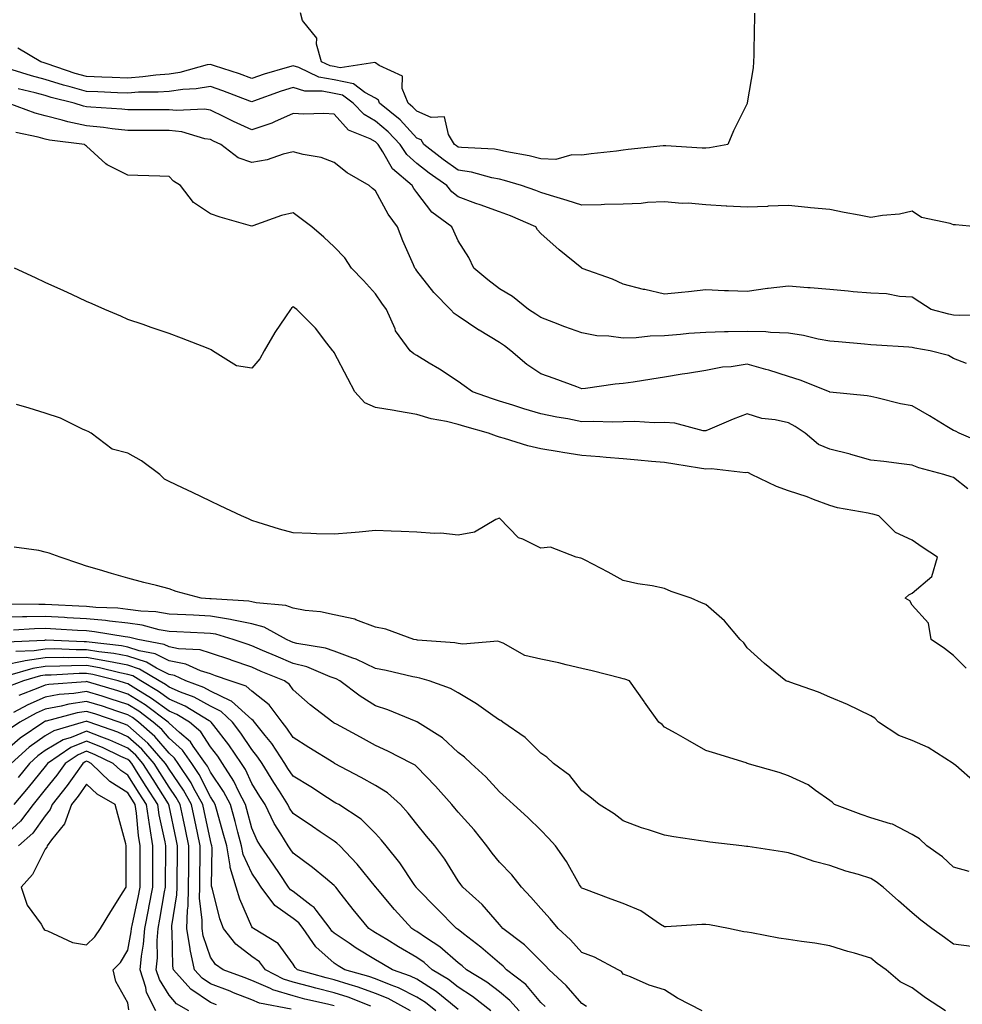
# Model space of a CAD drawing. Units: inches. Extents: x 957923 to 960563, y 7271498 to 7274138.
# Drawn here: x 958672 to 958900, y 7271844 to 7272082 of the extents above; entities that cross this region are included whole.
import ezdxf

# ---------------------------------------------------------------- set-up
doc = ezdxf.new("R2010")
doc.units = ezdxf.units.IN
doc.header["$MEASUREMENT"] = 0
doc.layers.add('Contour_95797271', color=7, linetype='Continuous', true_color=0x7dda03)

msp = doc.modelspace()

# ---------------------------------------------------------------- linework, layer by layer
at = {"layer": 'Contour_95797271'}
for points in [[(958849.84, 7272083.71, 3132), (958849.84, 7272081.92, 3132), (958849.78, 7272080.19, 3132), (958849.69, 7272073.56, 3132), (958849.63, 7272071.92, 3132), (958849.49, 7272070.48, 3132), (958848.08, 7272061.95, 3132), (958848.08, 7272061.92, 3132), (958848.05, 7272061.85, 3132), (958844.77, 7272055.2, 3132), (958843.38, 7272051.92, 3132), (958838.93, 7272051.04, 3132), (958838.05, 7272050.96, 3132), (958837.12, 7272050.99, 3132), (958828.38, 7272051.59, 3132), (958828.05, 7272051.6, 3132), (958827.68, 7272051.55, 3132), (958819.27, 7272050.7, 3132), (958818.05, 7272050.54, 3132), (958816.43, 7272050.3, 3132), (958810.31, 7272049.66, 3132), (958808.05, 7272049.28, 3132), (958805.55, 7272049.42, 3132), (958801.68, 7272048.29, 3132), (958798.05, 7272048.38, 3132), (958795.25, 7272049.12, 3132), (958789.85, 7272050.12, 3132), (958788.05, 7272050.54, 3132), (958786.89, 7272050.76, 3132), (958778.84, 7272051.13, 3132), (958778.05, 7272051.24, 3132), (958777.66, 7272051.53, 3132), (958777.15, 7272051.92, 3132), (958775.68, 7272054.29, 3132), (958774.71, 7272058.58, 3132), (958771.52, 7272058.45, 3132), (958768.05, 7272059.94, 3132), (958767.1, 7272060.97, 3132), (958765.94, 7272061.92, 3132), (958764.53, 7272065.44, 3132), (958764.55, 7272068.42, 3132), (958758.92, 7272071.05, 3132), (958758.05, 7272071.69, 3132), (958757.9, 7272071.77, 3132), (958749.51, 7272070.46, 3132), (958748.05, 7272070.75, 3132), (958747.06, 7272070.93, 3132), (958744.97, 7272071.92, 3132), (958743.74, 7272076.23, 3132), (958743.82, 7272077.69, 3132), (958740.33, 7272081.92, 3132), (958739.89, 7272083.76, 3132)], [(958903.61, 7272031.92, 3133), (958898.54, 7272032.41, 3133), (958898.05, 7272032.44, 3133), (958897.22, 7272032.75, 3133), (958890.3, 7272034.17, 3133), (958888.05, 7272035.71, 3133), (958884.95, 7272035.02, 3133), (958880.83, 7272034.7, 3133), (958878.05, 7272034.21, 3133), (958875.21, 7272034.76, 3133), (958871.57, 7272035.44, 3133), (958868.05, 7272036.12, 3133), (958863.4, 7272036.57, 3133), (958862.73, 7272036.6, 3133), (958858.05, 7272037.12, 3133), (958853.06, 7272036.91, 3133), (958853.03, 7272036.9, 3133), (958848.05, 7272036.67, 3133), (958843.1, 7272036.97, 3133), (958843, 7272036.97, 3133), (958838.05, 7272037.24, 3133), (958833.78, 7272037.65, 3133), (958832.34, 7272037.63, 3133), (958828.05, 7272037.97, 3133), (958823.93, 7272037.8, 3133), (958822.4, 7272037.57, 3133), (958818.05, 7272037.43, 3133), (958813.51, 7272037.38, 3133), (958812.71, 7272037.26, 3133), (958808.05, 7272037.22, 3133), (958804.44, 7272038.31, 3133), (958800.44, 7272039.53, 3133), (958798.05, 7272040.25, 3133), (958796.86, 7272040.73, 3133), (958793.38, 7272041.92, 3133), (958789.29, 7272043.16, 3133), (958788.05, 7272043.45, 3133), (958786.17, 7272043.8, 3133), (958781.3, 7272045.17, 3133), (958778.05, 7272045.64, 3133), (958774.4, 7272048.27, 3133), (958769.77, 7272051.92, 3133), (958769.11, 7272052.98, 3133), (958768.05, 7272053.43, 3133), (958763.98, 7272057.85, 3133), (958759.02, 7272061.92, 3133), (958758.74, 7272062.61, 3133), (958758.05, 7272063.12, 3133), (958755.45, 7272064.52, 3133), (958752.7, 7272066.57, 3133), (958748.05, 7272067.52, 3133), (958744.34, 7272068.21, 3133), (958739.45, 7272070.52, 3133), (958738.05, 7272070.95, 3133), (958736.64, 7272070.51, 3133), (958731.05, 7272068.92, 3133), (958728.05, 7272067.91, 3133), (958725.12, 7272068.99, 3133), (958719, 7272070.97, 3133), (958718.05, 7272071.3, 3133), (958717.29, 7272071.16, 3133), (958710.64, 7272069.33, 3133), (958708.05, 7272068.97, 3133), (958704.85, 7272068.72, 3133), (958701.71, 7272068.26, 3133), (958698.05, 7272068, 3133), (958694.27, 7272068.14, 3133), (958691.78, 7272068.19, 3133), (958688.05, 7272068.33, 3133), (958685.25, 7272069.12, 3133), (958678.5, 7272071.47, 3133), (958678.05, 7272071.61, 3133), (958677.81, 7272071.68, 3133), (958677, 7272071.92, 3133), (958671.36, 7272075.23, 3133)], [(958906.65, 7272010.52, 3134), (958899.55, 7272010.42, 3134), (958898.05, 7272010.55, 3134), (958896.92, 7272010.79, 3134), (958892.66, 7272011.92, 3134), (958889.85, 7272013.72, 3134), (958888.05, 7272014.87, 3134), (958884.93, 7272015.04, 3134), (958881.83, 7272015.7, 3134), (958878.05, 7272015.85, 3134), (958873.75, 7272016.22, 3134), (958872.49, 7272016.36, 3134), (958868.05, 7272016.72, 3134), (958863.29, 7272017.16, 3134), (958862.79, 7272017.18, 3134), (958858.05, 7272017.58, 3134), (958853.14, 7272017.01, 3134), (958852.96, 7272017.01, 3134), (958848.05, 7272016.29, 3134), (958843.52, 7272016.45, 3134), (958842.59, 7272016.46, 3134), (958838.05, 7272016.63, 3134), (958833.81, 7272016.16, 3134), (958832.16, 7272016.03, 3134), (958828.05, 7272015.6, 3134), (958823.25, 7272016.72, 3134), (958822.91, 7272016.78, 3134), (958818.05, 7272018.06, 3134), (958815.4, 7272019.27, 3134), (958808.12, 7272021.85, 3134), (958808.05, 7272021.88, 3134), (958808.02, 7272021.89, 3134), (958807.98, 7272021.92, 3134), (958802.53, 7272026.4, 3134), (958798.05, 7272030.3, 3134), (958797.3, 7272031.17, 3134), (958796.88, 7272031.92, 3134), (958790.72, 7272034.59, 3134), (958788.05, 7272035.58, 3134), (958783.38, 7272037.25, 3134), (958782.34, 7272037.63, 3134), (958778.05, 7272039.19, 3134), (958776.53, 7272040.4, 3134), (958775.29, 7272041.92, 3134), (958771.05, 7272044.92, 3134), (958768.05, 7272047.25, 3134), (958765.59, 7272049.46, 3134), (958763.98, 7272051.92, 3134), (958761.12, 7272054.99, 3134), (958758.05, 7272057.56, 3134), (958755.26, 7272059.13, 3134), (958752.65, 7272061.92, 3134), (958750.01, 7272063.88, 3134), (958748.05, 7272064.28, 3134), (958745.14, 7272064.83, 3134), (958740.93, 7272064.8, 3134), (958738.05, 7272065.68, 3134), (958735.19, 7272064.78, 3134), (958728.48, 7272062.35, 3134), (958728.05, 7272062.2, 3134), (958727.59, 7272062.38, 3134), (958721.06, 7272064.93, 3134), (958718.05, 7272065.97, 3134), (958714.61, 7272065.36, 3134), (958711.37, 7272065.24, 3134), (958708.05, 7272064.77, 3134), (958705.41, 7272064.56, 3134), (958700.66, 7272064.53, 3134), (958698.05, 7272064.35, 3134), (958695.53, 7272064.44, 3134), (958690.8, 7272064.67, 3134), (958688.05, 7272064.77, 3134), (958684.08, 7272065.89, 3134), (958682.42, 7272066.3, 3134), (958678.05, 7272067.67, 3134), (958674.69, 7272068.56, 3134), (958669.99, 7272069.98, 3134)], [(958901.15, 7271998.82, 3135), (958898.05, 7272000.05, 3135), (958896.85, 7272000.72, 3135), (958892.42, 7272001.92, 3135), (958888.67, 7272002.54, 3135), (958888.05, 7272002.67, 3135), (958887.23, 7272002.74, 3135), (958879.38, 7272003.25, 3135), (958878.05, 7272003.37, 3135), (958876.47, 7272003.5, 3135), (958870.17, 7272004.04, 3135), (958868.05, 7272004.21, 3135), (958865.26, 7272004.71, 3135), (958861.7, 7272005.57, 3135), (958858.05, 7272006.13, 3135), (958853.67, 7272006.3, 3135), (958852.61, 7272006.48, 3135), (958848.05, 7272006.61, 3135), (958843.47, 7272006.5, 3135), (958842.59, 7272006.46, 3135), (958838.05, 7272006.35, 3135), (958833.92, 7272006.05, 3135), (958831.94, 7272005.81, 3135), (958828.05, 7272005.49, 3135), (958824.53, 7272005.44, 3135), (958821.14, 7272005.01, 3135), (958818.05, 7272004.94, 3135), (958814.51, 7272005.46, 3135), (958811.67, 7272005.54, 3135), (958808.05, 7272006.24, 3135), (958803.87, 7272007.74, 3135), (958801.2, 7272008.77, 3135), (958798.05, 7272009.94, 3135), (958796.9, 7272010.77, 3135), (958795.11, 7272011.92, 3135), (958791.18, 7272015.05, 3135), (958788.05, 7272016.9, 3135), (958785.23, 7272019.1, 3135), (958781.81, 7272021.92, 3135), (958780.64, 7272024.51, 3135), (958778.05, 7272028.53, 3135), (958777.01, 7272030.88, 3135), (958776.53, 7272031.92, 3135), (958771.64, 7272035.51, 3135), (958768.05, 7272040.25, 3135), (958767.32, 7272041.19, 3135), (958766.89, 7272041.92, 3135), (958762.13, 7272046, 3135), (958759.84, 7272050.13, 3135), (958758.67, 7272051.92, 3135), (958758.37, 7272052.24, 3135), (958758.05, 7272052.52, 3135), (958756.71, 7272053.26, 3135), (958751.52, 7272055.39, 3135), (958748.05, 7272059.23, 3135), (958745.49, 7272059.36, 3135), (958740.7, 7272059.27, 3135), (958738.05, 7272059.39, 3135), (958733.54, 7272057.41, 3135), (958732.89, 7272057.08, 3135), (958728.05, 7272055.43, 3135), (958723.62, 7272057.49, 3135), (958721.37, 7272058.6, 3135), (958718.05, 7272060.21, 3135), (958716.57, 7272060.44, 3135), (958709.86, 7272060.11, 3135), (958708.05, 7272060.31, 3135), (958706.44, 7272060.31, 3135), (958699.71, 7272060.26, 3135), (958698.05, 7272060.26, 3135), (958696.56, 7272060.43, 3135), (958689.06, 7272060.91, 3135), (958688.05, 7272061.02, 3135), (958687.3, 7272061.17, 3135), (958685.04, 7272061.92, 3135), (958679.43, 7272063.3, 3135), (958678.05, 7272063.73, 3135), (958675.59, 7272064.38, 3135), (958671.51, 7272065.38, 3135)], [(958905.5, 7271979.37, 3136), (958899.4, 7271981.92, 3136), (958898.52, 7271982.39, 3136), (958898.05, 7271982.56, 3136), (958896.42, 7271983.55, 3136), (958892.24, 7271986.11, 3136), (958888.05, 7271988.58, 3136), (958885.21, 7271989.08, 3136), (958879.44, 7271990.53, 3136), (958878.05, 7271990.82, 3136), (958877.12, 7271990.99, 3136), (958868.09, 7271991.88, 3136), (958868.05, 7271991.89, 3136), (958867.98, 7271991.92, 3136), (958860.9, 7271994.77, 3136), (958858.05, 7271995.7, 3136), (958853.32, 7271997.19, 3136), (958852.61, 7271997.36, 3136), (958848.05, 7271998.64, 3136), (958844.18, 7271998.05, 3136), (958842.08, 7271997.89, 3136), (958838.05, 7271997.15, 3136), (958833.58, 7271996.39, 3136), (958832.34, 7271996.21, 3136), (958828.05, 7271995.5, 3136), (958824.95, 7271995.02, 3136), (958820.46, 7271994.33, 3136), (958818.05, 7271993.95, 3136), (958816.12, 7271993.85, 3136), (958808.9, 7271992.77, 3136), (958808.05, 7271992.71, 3136), (958806.81, 7271993.16, 3136), (958801.29, 7271995.16, 3136), (958798.05, 7271996.33, 3136), (958794.71, 7271998.58, 3136), (958790.85, 7272001.92, 3136), (958789.24, 7272003.11, 3136), (958788.05, 7272003.89, 3136), (958783.11, 7272006.86, 3136), (958783.03, 7272006.9, 3136), (958778.05, 7272010.31, 3136), (958777.08, 7272010.95, 3136), (958776.18, 7272011.92, 3136), (958772.16, 7272016.03, 3136), (958768.05, 7272021.27, 3136), (958767.77, 7272021.64, 3136), (958767.57, 7272021.92, 3136), (958767.24, 7272022.73, 3136), (958764.64, 7272028.51, 3136), (958763.38, 7272031.92, 3136), (958761.11, 7272034.98, 3136), (958758.05, 7272040.63, 3136), (958757.32, 7272041.19, 3136), (958756.46, 7272041.92, 3136), (958751.13, 7272045, 3136), (958748.05, 7272047.54, 3136), (958744.85, 7272048.72, 3136), (958740.52, 7272049.45, 3136), (958738.05, 7272050.13, 3136), (958735.7, 7272049.57, 3136), (958731.77, 7272048.2, 3136), (958728.05, 7272047.54, 3136), (958724.8, 7272048.67, 3136), (958720.53, 7272051.92, 3136), (958718.82, 7272052.69, 3136), (958718.05, 7272053.07, 3136), (958716.69, 7272053.28, 3136), (958711.11, 7272054.98, 3136), (958708.05, 7272055.31, 3136), (958704.67, 7272055.3, 3136), (958701.44, 7272055.31, 3136), (958698.05, 7272055.31, 3136), (958694.25, 7272055.72, 3136), (958692.16, 7272056.03, 3136), (958688.05, 7272056.44, 3136), (958683.5, 7272057.37, 3136), (958682.16, 7272057.81, 3136), (958678.05, 7272058.84, 3136), (958675.63, 7272059.5, 3136), (958669.03, 7272061.92, 3136)], [(958901.54, 7271968.43, 3137), (958898.05, 7271971.16, 3137), (958897.48, 7271971.35, 3137), (958895.71, 7271971.92, 3137), (958889.64, 7271973.51, 3137), (958888.05, 7271974.18, 3137), (958885.48, 7271974.49, 3137), (958881.17, 7271975.05, 3137), (958878.05, 7271975.42, 3137), (958873.2, 7271976.77, 3137), (958872.97, 7271976.84, 3137), (958868.05, 7271978.06, 3137), (958865.35, 7271979.22, 3137), (958862.08, 7271981.92, 3137), (958859.71, 7271983.58, 3137), (958858.05, 7271984.41, 3137), (958854.81, 7271985.16, 3137), (958851.61, 7271985.48, 3137), (958848.05, 7271986.65, 3137), (958844.66, 7271985.31, 3137), (958839.01, 7271982.88, 3137), (958838.05, 7271982.48, 3137), (958837.44, 7271982.53, 3137), (958830.53, 7271984.4, 3137), (958828.05, 7271984.51, 3137), (958825.54, 7271984.43, 3137), (958820.87, 7271984.74, 3137), (958818.05, 7271984.65, 3137), (958815.38, 7271984.59, 3137), (958810.92, 7271984.79, 3137), (958808.05, 7271984.72, 3137), (958804.59, 7271985.38, 3137), (958801.97, 7271985.84, 3137), (958798.05, 7271986.61, 3137), (958793.93, 7271987.8, 3137), (958791.27, 7271988.7, 3137), (958788.05, 7271989.7, 3137), (958786.35, 7271990.22, 3137), (958781.53, 7271991.92, 3137), (958779.5, 7271993.37, 3137), (958778.05, 7271994.48, 3137), (958773.54, 7271997.41, 3137), (958771.04, 7271998.93, 3137), (958768.05, 7272000.78, 3137), (958767.29, 7272001.16, 3137), (958766.46, 7272001.92, 3137), (958762.9, 7272006.77, 3137), (958762.79, 7272007.18, 3137), (958760.71, 7272011.92, 3137), (958759.57, 7272013.44, 3137), (958758.05, 7272015.73, 3137), (958755.09, 7272018.96, 3137), (958752.25, 7272021.92, 3137), (958750.57, 7272024.44, 3137), (958748.05, 7272027.11, 3137), (958745.55, 7272029.42, 3137), (958742.58, 7272031.92, 3137), (958740.02, 7272033.89, 3137), (958738.05, 7272035.33, 3137), (958735.28, 7272034.69, 3137), (958728.31, 7272032.18, 3137), (958728.05, 7272032.12, 3137), (958727.78, 7272032.19, 3137), (958720.43, 7272034.3, 3137), (958718.05, 7272035.08, 3137), (958713.98, 7272037.85, 3137), (958710.76, 7272041.92, 3137), (958709.13, 7272043, 3137), (958708.05, 7272044.12, 3137), (958705.79, 7272044.18, 3137), (958700.5, 7272044.37, 3137), (958698.05, 7272044.44, 3137), (958693.06, 7272046.93, 3137), (958692.74, 7272047.23, 3137), (958688.05, 7272051.45, 3137), (958687.79, 7272051.66, 3137), (958687.57, 7272051.92, 3137), (958679.05, 7272052.92, 3137), (958678.05, 7272053.17, 3137), (958676.34, 7272053.63, 3137), (958670.92, 7272054.79, 3137)], [(958901.09, 7271924.96, 3138), (958898.05, 7271928.09, 3138), (958895.86, 7271929.73, 3138), (958892.62, 7271931.92, 3138), (958892, 7271935.87, 3138), (958888.05, 7271940.26, 3138), (958887.42, 7271941.3, 3138), (958886.29, 7271941.92, 3138), (958887.23, 7271942.74, 3138), (958888.05, 7271943.18, 3138), (958892.75, 7271947.22, 3138), (958894.2, 7271951.92, 3138), (958890.42, 7271954.29, 3138), (958888.05, 7271956.01, 3138), (958883.98, 7271957.85, 3138), (958879.93, 7271961.92, 3138), (958878.47, 7271962.34, 3138), (958878.05, 7271962.42, 3138), (958877.39, 7271962.58, 3138), (958869.95, 7271963.82, 3138), (958868.05, 7271964.39, 3138), (958864.11, 7271965.86, 3138), (958862.62, 7271966.49, 3138), (958858.05, 7271967.94, 3138), (958855.15, 7271969.02, 3138), (958849.09, 7271971.92, 3138), (958848.42, 7271972.29, 3138), (958848.05, 7271972.39, 3138), (958847.62, 7271972.35, 3138), (958839.43, 7271973.3, 3138), (958838.05, 7271973.2, 3138), (958836.52, 7271973.45, 3138), (958830.52, 7271974.39, 3138), (958828.05, 7271974.82, 3138), (958824.89, 7271975.08, 3138), (958821.55, 7271975.42, 3138), (958818.05, 7271975.69, 3138), (958813.93, 7271976.04, 3138), (958812.35, 7271976.22, 3138), (958808.05, 7271976.56, 3138), (958803.38, 7271977.25, 3138), (958802.54, 7271977.43, 3138), (958798.05, 7271978.17, 3138), (958794.96, 7271978.83, 3138), (958789.31, 7271980.66, 3138), (958788.05, 7271980.98, 3138), (958787.3, 7271981.17, 3138), (958785.4, 7271981.92, 3138), (958779.66, 7271983.53, 3138), (958778.05, 7271984.06, 3138), (958775.21, 7271984.76, 3138), (958771.54, 7271985.41, 3138), (958768.05, 7271986.45, 3138), (958763.37, 7271987.24, 3138), (958762.58, 7271987.39, 3138), (958758.05, 7271988.16, 3138), (958755.43, 7271989.3, 3138), (958753, 7271991.92, 3138), (958751.34, 7271995.21, 3138), (958748.05, 7272001.45, 3138), (958747.82, 7272001.69, 3138), (958747.66, 7272001.92, 3138), (958746.25, 7272003.72, 3138), (958743.5, 7272007.37, 3138), (958738.94, 7272011.92, 3138), (958738.41, 7272012.28, 3138), (958738.05, 7272012.59, 3138), (958737.71, 7272012.26, 3138), (958737.46, 7272011.92, 3138), (958736.26, 7272010.13, 3138), (958733.63, 7272006.34, 3138), (958731.08, 7272001.92, 3138), (958729.99, 7271999.98, 3138), (958728.05, 7271997.65, 3138), (958724.39, 7271998.26, 3138), (958718.54, 7272001.92, 3138), (958718.25, 7272002.12, 3138), (958718.05, 7272002.24, 3138), (958717.53, 7272002.44, 3138), (958711.06, 7272004.93, 3138), (958708.05, 7272006.06, 3138), (958703.69, 7272007.56, 3138), (958701.73, 7272008.24, 3138), (958698.05, 7272009.49, 3138), (958696.38, 7272010.25, 3138), (958692.5, 7272011.92, 3138), (958689.4, 7272013.27, 3138), (958688.05, 7272013.84, 3138), (958684.46, 7272015.51, 3138), (958682.54, 7272016.41, 3138), (958678.05, 7272018.45, 3138), (958675.68, 7272019.55, 3138), (958670.58, 7272021.92, 3138)], [(958903.36, 7271897.23, 3139), (958898.57, 7271901.4, 3139), (958898.05, 7271901.83, 3139), (958897.99, 7271901.86, 3139), (958897.94, 7271901.92, 3139), (958891.91, 7271905.78, 3139), (958888.05, 7271907.49, 3139), (958884.78, 7271908.65, 3139), (958879.86, 7271911.92, 3139), (958878.98, 7271912.85, 3139), (958878.05, 7271913.48, 3139), (958875.15, 7271914.82, 3139), (958872.34, 7271916.21, 3139), (958868.05, 7271917.97, 3139), (958865.34, 7271919.21, 3139), (958858.36, 7271921.61, 3139), (958858.05, 7271921.73, 3139), (958857.9, 7271921.77, 3139), (958857.46, 7271921.92, 3139), (958852.29, 7271926.16, 3139), (958848.05, 7271929.93, 3139), (958847.22, 7271931.09, 3139), (958846.37, 7271931.92, 3139), (958842.58, 7271936.45, 3139), (958838.05, 7271940.43, 3139), (958836.99, 7271940.86, 3139), (958834.51, 7271941.92, 3139), (958829.68, 7271943.55, 3139), (958828.05, 7271944.31, 3139), (958825.05, 7271944.92, 3139), (958821.59, 7271945.46, 3139), (958818.05, 7271946.25, 3139), (958814.36, 7271948.23, 3139), (958808.8, 7271951.17, 3139), (958808.05, 7271951.57, 3139), (958807.77, 7271951.64, 3139), (958806.6, 7271951.92, 3139), (958800.44, 7271954.31, 3139), (958798.05, 7271954.04, 3139), (958793.75, 7271956.22, 3139), (958792.7, 7271956.57, 3139), (958788.05, 7271961.35, 3139), (958787.15, 7271961.02, 3139), (958781.99, 7271957.98, 3139), (958778.05, 7271957.26, 3139), (958773.85, 7271957.72, 3139), (958772.33, 7271957.64, 3139), (958768.05, 7271957.98, 3139), (958764.27, 7271958.14, 3139), (958761.8, 7271958.17, 3139), (958758.05, 7271958.32, 3139), (958754.11, 7271957.98, 3139), (958752.17, 7271957.8, 3139), (958748.05, 7271957.46, 3139), (958743.7, 7271957.57, 3139), (958742.33, 7271957.64, 3139), (958738.05, 7271957.75, 3139), (958734.77, 7271958.64, 3139), (958729.65, 7271960.32, 3139), (958728.05, 7271960.79, 3139), (958727.29, 7271961.16, 3139), (958725.57, 7271961.92, 3139), (958720.43, 7271964.3, 3139), (958718.05, 7271965.43, 3139), (958713.72, 7271967.59, 3139), (958711.26, 7271968.71, 3139), (958708.05, 7271970.21, 3139), (958706.92, 7271970.79, 3139), (958705.76, 7271971.92, 3139), (958701.39, 7271975.26, 3139), (958698.05, 7271977.09, 3139), (958694.22, 7271978.09, 3139), (958689.15, 7271981.92, 3139), (958688.45, 7271982.32, 3139), (958688.05, 7271982.48, 3139), (958687.08, 7271982.89, 3139), (958681.69, 7271985.56, 3139), (958678.05, 7271986.76, 3139), (958674.1, 7271987.97, 3139), (958671.07, 7271988.9, 3139)], [(958901.81, 7271875.68, 3140), (958898.05, 7271876.73, 3140), (958895.38, 7271879.25, 3140), (958891.56, 7271881.92, 3140), (958889.79, 7271883.66, 3140), (958888.05, 7271884.69, 3140), (958883.28, 7271887.15, 3140), (958882.74, 7271887.23, 3140), (958878.05, 7271888.69, 3140), (958875.65, 7271889.52, 3140), (958869.24, 7271891.92, 3140), (958868.65, 7271892.52, 3140), (958868.05, 7271892.96, 3140), (958864.62, 7271895.35, 3140), (958862.84, 7271896.71, 3140), (958858.05, 7271898.94, 3140), (958855.83, 7271899.7, 3140), (958848.09, 7271901.92, 3140), (958848.06, 7271901.93, 3140), (958848.05, 7271901.94, 3140), (958848.02, 7271901.95, 3140), (958840.48, 7271904.35, 3140), (958838.05, 7271905.05, 3140), (958833.69, 7271907.56, 3140), (958830.82, 7271909.15, 3140), (958828.05, 7271910.69, 3140), (958827.45, 7271911.32, 3140), (958826.63, 7271911.92, 3140), (958823.22, 7271916.75, 3140), (958823.08, 7271916.95, 3140), (958819.55, 7271921.92, 3140), (958818.45, 7271922.32, 3140), (958818.05, 7271922.41, 3140), (958817.42, 7271922.55, 3140), (958810.49, 7271924.36, 3140), (958808.05, 7271924.87, 3140), (958804.21, 7271925.76, 3140), (958802.4, 7271926.27, 3140), (958798.05, 7271927.15, 3140), (958794.22, 7271928.09, 3140), (958788.92, 7271931.05, 3140), (958788.05, 7271931.4, 3140), (958787.66, 7271931.53, 3140), (958779.2, 7271930.77, 3140), (958778.05, 7271930.96, 3140), (958777.26, 7271931.13, 3140), (958768.19, 7271931.78, 3140), (958767.96, 7271931.83, 3140), (958767.33, 7271931.92, 3140), (958760.54, 7271934.41, 3140), (958758.05, 7271934.93, 3140), (958753.23, 7271936.74, 3140), (958753, 7271936.87, 3140), (958748.05, 7271937.9, 3140), (958744.74, 7271938.61, 3140), (958741, 7271938.97, 3140), (958738.05, 7271939.49, 3140), (958736.34, 7271940.21, 3140), (958729.16, 7271940.81, 3140), (958728.05, 7271941.1, 3140), (958727.37, 7271941.24, 3140), (958718.19, 7271941.78, 3140), (958718.05, 7271941.8, 3140), (958717.94, 7271941.81, 3140), (958715.77, 7271941.92, 3140), (958709.71, 7271943.58, 3140), (958708.05, 7271944.18, 3140), (958704.98, 7271944.99, 3140), (958701.88, 7271945.75, 3140), (958698.05, 7271946.83, 3140), (958694.09, 7271947.96, 3140), (958691.17, 7271948.8, 3140), (958688.05, 7271949.68, 3140), (958686.43, 7271950.3, 3140), (958681.62, 7271951.92, 3140), (958678.95, 7271952.82, 3140), (958678.05, 7271953.08, 3140), (958676.5, 7271953.47, 3140), (958670.47, 7271954.34, 3140)], [(958902.39, 7271857.58, 3141), (958898.05, 7271858.1, 3141), (958895.83, 7271859.7, 3141), (958892.78, 7271861.92, 3141), (958890.09, 7271863.96, 3141), (958888.05, 7271865.68, 3141), (958884.74, 7271868.61, 3141), (958880.98, 7271871.92, 3141), (958879.33, 7271873.2, 3141), (958878.05, 7271874.02, 3141), (958874.99, 7271874.98, 3141), (958871.95, 7271875.82, 3141), (958868.05, 7271877.17, 3141), (958864.27, 7271878.14, 3141), (958860.42, 7271879.55, 3141), (958858.05, 7271880.27, 3141), (958856.63, 7271880.5, 3141), (958848.23, 7271881.74, 3141), (958848.05, 7271881.76, 3141), (958847.91, 7271881.78, 3141), (958846.77, 7271881.92, 3141), (958838.99, 7271882.86, 3141), (958838.05, 7271882.97, 3141), (958836.8, 7271883.17, 3141), (958830.28, 7271884.15, 3141), (958828.05, 7271884.51, 3141), (958824.13, 7271885.84, 3141), (958822.46, 7271886.33, 3141), (958818.05, 7271888.02, 3141), (958815.84, 7271889.71, 3141), (958812.19, 7271891.92, 3141), (958809.92, 7271893.8, 3141), (958808.05, 7271895.27, 3141), (958805.1, 7271898.97, 3141), (958801.17, 7271901.92, 3141), (958799.52, 7271903.39, 3141), (958798.05, 7271904.4, 3141), (958794.28, 7271908.15, 3141), (958788.87, 7271911.92, 3141), (958788.42, 7271912.29, 3141), (958788.05, 7271912.41, 3141), (958786.43, 7271913.54, 3141), (958782.51, 7271916.38, 3141), (958778.05, 7271919, 3141), (958776.18, 7271920.05, 3141), (958771.04, 7271921.92, 3141), (958768.73, 7271922.6, 3141), (958768.05, 7271922.72, 3141), (958767.05, 7271922.92, 3141), (958760.58, 7271924.45, 3141), (958758.05, 7271924.92, 3141), (958753.31, 7271927.18, 3141), (958752.56, 7271927.41, 3141), (958748.05, 7271929.1, 3141), (958745.93, 7271929.8, 3141), (958738.98, 7271930.99, 3141), (958738.05, 7271931.24, 3141), (958737.56, 7271931.43, 3141), (958736.45, 7271931.92, 3141), (958731.07, 7271934.94, 3141), (958728.05, 7271935.73, 3141), (958723.26, 7271936.71, 3141), (958722.94, 7271936.81, 3141), (958718.05, 7271937.6, 3141), (958713.94, 7271937.81, 3141), (958712.06, 7271937.91, 3141), (958708.05, 7271938.11, 3141), (958704.79, 7271938.66, 3141), (958701.17, 7271938.8, 3141), (958698.05, 7271939.21, 3141), (958695.62, 7271939.49, 3141), (958690.29, 7271939.68, 3141), (958688.05, 7271939.9, 3141), (958686.14, 7271940.01, 3141), (958679.64, 7271940.33, 3141), (958678.05, 7271940.41, 3141), (958676.51, 7271940.38, 3141), (958669.48, 7271940.49, 3141)], [(958896.14, 7271841.92, 3142), (958891.26, 7271845.13, 3142), (958888.05, 7271847.54, 3142), (958885.08, 7271848.95, 3142), (958881.75, 7271851.92, 3142), (958879.55, 7271853.42, 3142), (958878.05, 7271854.73, 3142), (958874.08, 7271855.89, 3142), (958872.45, 7271856.32, 3142), (958868.05, 7271857.71, 3142), (958864.45, 7271858.32, 3142), (958861.25, 7271858.72, 3142), (958858.05, 7271859.21, 3142), (958855.73, 7271859.6, 3142), (958849.12, 7271860.85, 3142), (958848.05, 7271861.03, 3142), (958847.26, 7271861.13, 3142), (958843.53, 7271861.92, 3142), (958838.9, 7271862.77, 3142), (958838.05, 7271862.89, 3142), (958837.06, 7271862.91, 3142), (958828.42, 7271862.29, 3142), (958828.05, 7271862.31, 3142), (958827.06, 7271862.91, 3142), (958822.3, 7271866.17, 3142), (958818.05, 7271867.93, 3142), (958815.11, 7271868.98, 3142), (958808.49, 7271871.48, 3142), (958808.05, 7271871.65, 3142), (958807.92, 7271871.79, 3142), (958807.82, 7271871.92, 3142), (958807.46, 7271872.51, 3142), (958804.31, 7271878.18, 3142), (958801.67, 7271881.92, 3142), (958799.93, 7271883.8, 3142), (958798.05, 7271885.73, 3142), (958794.91, 7271888.78, 3142), (958791.45, 7271891.92, 3142), (958789.68, 7271893.55, 3142), (958788.05, 7271894.99, 3142), (958784.78, 7271898.65, 3142), (958781.18, 7271901.92, 3142), (958779.55, 7271903.42, 3142), (958778.05, 7271904.58, 3142), (958774.25, 7271908.12, 3142), (958768.22, 7271911.92, 3142), (958768.11, 7271911.98, 3142), (958768.05, 7271912.01, 3142), (958767.9, 7271912.07, 3142), (958761.05, 7271914.92, 3142), (958758.05, 7271915.88, 3142), (958754.31, 7271918.18, 3142), (958749.43, 7271921.92, 3142), (958748.54, 7271922.41, 3142), (958748.05, 7271922.58, 3142), (958747.04, 7271922.93, 3142), (958741.41, 7271925.28, 3142), (958738.05, 7271926.16, 3142), (958733.99, 7271927.86, 3142), (958730.69, 7271929.28, 3142), (958728.05, 7271930.41, 3142), (958726.93, 7271930.8, 3142), (958723.54, 7271931.92, 3142), (958719.33, 7271933.2, 3142), (958718.05, 7271933.4, 3142), (958716.49, 7271933.48, 3142), (958709.94, 7271933.81, 3142), (958708.05, 7271933.91, 3142), (958705.66, 7271934.31, 3142), (958701.52, 7271935.39, 3142), (958698.05, 7271935.86, 3142), (958693.63, 7271936.34, 3142), (958692.64, 7271936.51, 3142), (958688.05, 7271936.96, 3142), (958683.34, 7271937.21, 3142), (958682.73, 7271937.24, 3142), (958678.05, 7271937.5, 3142), (958673.54, 7271937.41, 3142), (958672.55, 7271937.42, 3142), (958668.05, 7271937.32, 3142)], [(958837.13, 7271841.92, 3143), (958831.18, 7271845.05, 3143), (958828.05, 7271847.01, 3143), (958824.3, 7271848.17, 3143), (958819.78, 7271850.19, 3143), (958818.05, 7271850.86, 3143), (958817.62, 7271851.49, 3143), (958816.84, 7271851.92, 3143), (958811.06, 7271854.93, 3143), (958808.05, 7271856.09, 3143), (958805.3, 7271859.17, 3143), (958802.31, 7271861.92, 3143), (958800.36, 7271864.23, 3143), (958798.05, 7271866.78, 3143), (958795.64, 7271869.51, 3143), (958793.36, 7271871.92, 3143), (958791.06, 7271874.93, 3143), (958788.05, 7271877.99, 3143), (958786.28, 7271880.15, 3143), (958785.02, 7271881.92, 3143), (958781.95, 7271885.82, 3143), (958778.05, 7271890.09, 3143), (958777.21, 7271891.08, 3143), (958776.52, 7271891.92, 3143), (958772.53, 7271896.4, 3143), (958768.05, 7271901.09, 3143), (958767.6, 7271901.47, 3143), (958766.81, 7271901.92, 3143), (958761.04, 7271904.91, 3143), (958758.05, 7271906.25, 3143), (958754.38, 7271908.25, 3143), (958748.57, 7271911.4, 3143), (958748.05, 7271911.69, 3143), (958747.9, 7271911.77, 3143), (958747.67, 7271911.92, 3143), (958742.23, 7271916.1, 3143), (958738.05, 7271919.78, 3143), (958737.18, 7271921.05, 3143), (958735.97, 7271921.92, 3143), (958730.35, 7271924.22, 3143), (958728.05, 7271925.21, 3143), (958723.08, 7271926.95, 3143), (958723, 7271926.97, 3143), (958718.05, 7271928.65, 3143), (958715.56, 7271929.43, 3143), (958710.28, 7271929.69, 3143), (958708.05, 7271930.15, 3143), (958706.87, 7271930.74, 3143), (958700.5, 7271931.92, 3143), (958698.56, 7271932.43, 3143), (958698.05, 7271932.5, 3143), (958697.41, 7271932.56, 3143), (958689.96, 7271933.83, 3143), (958688.05, 7271934.02, 3143), (958685.83, 7271934.14, 3143), (958680.58, 7271934.45, 3143), (958678.05, 7271934.59, 3143), (958675.44, 7271934.53, 3143), (958670.36, 7271934.23, 3143)], [(958809.14, 7271843.01, 3144), (958808.05, 7271843.75, 3144), (958804.21, 7271848.08, 3144), (958800.07, 7271851.92, 3144), (958799.11, 7271852.98, 3144), (958798.05, 7271853.97, 3144), (958794.09, 7271857.96, 3144), (958788.91, 7271861.92, 3144), (958788.51, 7271862.38, 3144), (958788.05, 7271862.86, 3144), (958783.86, 7271867.73, 3144), (958779.19, 7271871.92, 3144), (958778.68, 7271872.55, 3144), (958778.05, 7271873.46, 3144), (958774.81, 7271878.68, 3144), (958772.44, 7271881.92, 3144), (958770.42, 7271884.29, 3144), (958768.05, 7271887.18, 3144), (958765.96, 7271889.83, 3144), (958764.12, 7271891.92, 3144), (958760.91, 7271894.78, 3144), (958758.05, 7271896.57, 3144), (958754.59, 7271898.46, 3144), (958748.12, 7271901.92, 3144), (958748.08, 7271901.95, 3144), (958748.05, 7271901.96, 3144), (958747.95, 7271902.02, 3144), (958741.9, 7271905.77, 3144), (958738.05, 7271908.15, 3144), (958736.59, 7271910.46, 3144), (958735.43, 7271911.92, 3144), (958732.26, 7271916.13, 3144), (958728.05, 7271919.41, 3144), (958726.73, 7271920.6, 3144), (958722.8, 7271921.92, 3144), (958719.3, 7271923.17, 3144), (958718.05, 7271923.6, 3144), (958715.61, 7271924.36, 3144), (958712.09, 7271925.96, 3144), (958708.05, 7271926.8, 3144), (958704.63, 7271928.5, 3144), (958700.76, 7271929.21, 3144), (958698.05, 7271930.09, 3144), (958696.52, 7271930.39, 3144), (958688.71, 7271931.26, 3144), (958688.05, 7271931.36, 3144), (958687.49, 7271931.36, 3144), (958678.23, 7271931.74, 3144), (958678.05, 7271931.74, 3144), (958677.84, 7271931.71, 3144), (958668.68, 7271931.29, 3144)], [(958792.8, 7271841.92, 3146), (958790.61, 7271844.48, 3146), (958788.05, 7271846.55, 3146), (958785.03, 7271848.9, 3146), (958780.07, 7271851.92, 3146), (958779, 7271852.87, 3146), (958778.05, 7271853.6, 3146), (958773.61, 7271857.48, 3146), (958770.41, 7271859.56, 3146), (958768.05, 7271861.18, 3146), (958767.58, 7271861.45, 3146), (958766.82, 7271861.92, 3146), (958762.65, 7271866.52, 3146), (958758.55, 7271871.42, 3146), (958758.13, 7271871.92, 3146), (958758.1, 7271871.97, 3146), (958758.05, 7271872.03, 3146), (958753.61, 7271877.48, 3146), (958749.37, 7271881.92, 3146), (958748.7, 7271882.57, 3146), (958748.05, 7271883.03, 3146), (958744.65, 7271885.32, 3146), (958742.74, 7271886.61, 3146), (958738.05, 7271889.81, 3146), (958737.23, 7271891.1, 3146), (958736.83, 7271891.92, 3146), (958734.76, 7271895.21, 3146), (958733.44, 7271897.31, 3146), (958730.54, 7271901.92, 3146), (958729.55, 7271903.42, 3146), (958728.05, 7271905.25, 3146), (958725.4, 7271909.27, 3146), (958723.4, 7271911.92, 3146), (958720.63, 7271914.5, 3146), (958718.05, 7271915.76, 3146), (958714.09, 7271917.96, 3146), (958710.81, 7271919.16, 3146), (958708.05, 7271920.36, 3146), (958707.14, 7271921.01, 3146), (958705.66, 7271921.92, 3146), (958700.9, 7271924.77, 3146), (958698.05, 7271925.7, 3146), (958693.37, 7271926.6, 3146), (958692.85, 7271926.72, 3146), (958688.05, 7271927.54, 3146), (958683.64, 7271927.51, 3146), (958682.42, 7271927.55, 3146), (958678.05, 7271927.52, 3146), (958673.19, 7271926.78, 3146), (958672.81, 7271926.68, 3146), (958668.05, 7271925.75, 3146)], [(958799.1, 7271842.97, 3145), (958798.05, 7271843.95, 3145), (958794.45, 7271848.32, 3145), (958789.8, 7271851.92, 3145), (958788.93, 7271852.8, 3145), (958788.05, 7271853.49, 3145), (958783.55, 7271857.42, 3145), (958779.32, 7271860.65, 3145), (958778.05, 7271861.64, 3145), (958777.9, 7271861.77, 3145), (958777.67, 7271861.92, 3145), (958772.92, 7271866.79, 3145), (958768.05, 7271871.7, 3145), (958767.94, 7271871.81, 3145), (958767.85, 7271871.92, 3145), (958767.42, 7271872.55, 3145), (958763.93, 7271877.8, 3145), (958760.61, 7271881.92, 3145), (958759.48, 7271883.35, 3145), (958758.05, 7271884.95, 3145), (958754.55, 7271888.42, 3145), (958749.11, 7271891.92, 3145), (958748.43, 7271892.3, 3145), (958748.05, 7271892.5, 3145), (958746.43, 7271893.54, 3145), (958742.35, 7271896.22, 3145), (958738.05, 7271898.78, 3145), (958736.83, 7271900.7, 3145), (958736.07, 7271901.92, 3145), (958732.88, 7271906.75, 3145), (958731.32, 7271908.65, 3145), (958728.69, 7271911.92, 3145), (958728.41, 7271912.28, 3145), (958728.05, 7271912.57, 3145), (958723.14, 7271917.01, 3145), (958722.87, 7271917.1, 3145), (958718.05, 7271919.45, 3145), (958716.47, 7271920.34, 3145), (958712.12, 7271921.92, 3145), (958709.32, 7271923.19, 3145), (958708.05, 7271923.45, 3145), (958705, 7271924.97, 3145), (958702.56, 7271926.43, 3145), (958698.05, 7271927.9, 3145), (958694.68, 7271928.55, 3145), (958691.02, 7271928.95, 3145), (958688.05, 7271929.45, 3145), (958685.56, 7271929.43, 3145), (958680.33, 7271929.64, 3145), (958678.05, 7271929.63, 3145), (958675.35, 7271929.22, 3145), (958670.95, 7271929.02, 3145)], [(958785.93, 7271841.92, 3147), (958781.56, 7271845.43, 3147), (958778.05, 7271847.67, 3147), (958775.69, 7271849.56, 3147), (958771.76, 7271851.92, 3147), (958769.8, 7271853.67, 3147), (958768.05, 7271854.87, 3147), (958763.6, 7271857.47, 3147), (958760.76, 7271859.21, 3147), (958758.05, 7271860.85, 3147), (958757.39, 7271861.26, 3147), (958756.42, 7271861.92, 3147), (958752.66, 7271866.53, 3147), (958749.75, 7271870.22, 3147), (958748.4, 7271871.92, 3147), (958748.25, 7271872.12, 3147), (958748.05, 7271872.31, 3147), (958745.88, 7271874.09, 3147), (958742.79, 7271876.66, 3147), (958738.05, 7271880.15, 3147), (958737.34, 7271881.21, 3147), (958736.85, 7271881.92, 3147), (958735.1, 7271884.87, 3147), (958733.52, 7271887.39, 3147), (958731.28, 7271891.92, 3147), (958730.03, 7271893.9, 3147), (958728.05, 7271897.08, 3147), (958726.53, 7271900.4, 3147), (958725.55, 7271901.92, 3147), (958722.52, 7271906.39, 3147), (958718.91, 7271911.06, 3147), (958718.26, 7271911.92, 3147), (958718.15, 7271912.02, 3147), (958718.05, 7271912.07, 3147), (958717.72, 7271912.25, 3147), (958711.93, 7271915.8, 3147), (958708.05, 7271917.48, 3147), (958705.48, 7271919.35, 3147), (958701.22, 7271921.92, 3147), (958699.24, 7271923.11, 3147), (958698.05, 7271923.49, 3147), (958696.1, 7271923.87, 3147), (958691.21, 7271925.08, 3147), (958688.05, 7271925.61, 3147), (958684.38, 7271925.59, 3147), (958681.57, 7271925.44, 3147), (958678.05, 7271925.41, 3147), (958675.02, 7271924.95, 3147), (958669.45, 7271923.32, 3147)], [(958778.05, 7271842.3, 3148), (958776.18, 7271843.79, 3148), (958772.74, 7271846.61, 3148), (958768.05, 7271849.62, 3148), (958766.52, 7271850.39, 3148), (958762.11, 7271851.92, 3148), (958759.53, 7271853.4, 3148), (958758.05, 7271854.3, 3148), (958753.31, 7271857.18, 3148), (958751.62, 7271858.35, 3148), (958748.05, 7271860.75, 3148), (958747.42, 7271861.3, 3148), (958747.01, 7271861.92, 3148), (958743.65, 7271866.32, 3148), (958743.16, 7271867.03, 3148), (958742.45, 7271867.52, 3148), (958738.05, 7271870.87, 3148), (958737.43, 7271871.3, 3148), (958736.99, 7271871.92, 3148), (958734.74, 7271875.23, 3148), (958733.37, 7271877.24, 3148), (958730.17, 7271881.92, 3148), (958729.38, 7271883.25, 3148), (958728.05, 7271886.25, 3148), (958726.86, 7271890.73, 3148), (958726.53, 7271891.92, 3148), (958724.92, 7271895.05, 3148), (958723.74, 7271897.61, 3148), (958720.98, 7271901.92, 3148), (958719.8, 7271903.67, 3148), (958718.05, 7271905.93, 3148), (958715.69, 7271909.56, 3148), (958712.97, 7271911.92, 3148), (958709.92, 7271913.79, 3148), (958708.05, 7271914.6, 3148), (958703.81, 7271917.68, 3148), (958699.97, 7271920, 3148), (958698.05, 7271921.21, 3148), (958697.51, 7271921.38, 3148), (958695.71, 7271921.92, 3148), (958689.57, 7271923.44, 3148), (958688.05, 7271923.7, 3148), (958686.28, 7271923.69, 3148), (958679.44, 7271923.31, 3148), (958678.05, 7271923.3, 3148), (958676.85, 7271923.12, 3148), (958672.77, 7271921.92, 3148), (958669.38, 7271920.59, 3148)], [(958772.62, 7271841.92, 3149), (958770.11, 7271843.98, 3149), (958768.05, 7271845.3, 3149), (958763.64, 7271847.51, 3149), (958761.83, 7271848.14, 3149), (958758.05, 7271849.68, 3149), (958756.41, 7271850.28, 3149), (958750.58, 7271851.92, 3149), (958748.99, 7271852.86, 3149), (958748.05, 7271853.48, 3149), (958743.56, 7271857.43, 3149), (958740.48, 7271861.92, 3149), (958739.43, 7271863.3, 3149), (958738.05, 7271864.35, 3149), (958733.62, 7271867.49, 3149), (958730.37, 7271871.92, 3149), (958729.44, 7271873.31, 3149), (958728.05, 7271875.33, 3149), (958725.97, 7271879.84, 3149), (958725.6, 7271881.92, 3149), (958724.69, 7271885.28, 3149), (958724, 7271887.87, 3149), (958722.87, 7271891.92, 3149), (958721.24, 7271895.11, 3149), (958718.05, 7271899.79, 3149), (958717.34, 7271901.21, 3149), (958716.87, 7271901.92, 3149), (958713.88, 7271906.09, 3149), (958713.23, 7271907.1, 3149), (958710.55, 7271909.42, 3149), (958708.05, 7271911.66, 3149), (958707.93, 7271911.8, 3149), (958707.8, 7271911.92, 3149), (958702.21, 7271916.08, 3149), (958698.05, 7271918.71, 3149), (958695.62, 7271919.49, 3149), (958688.3, 7271921.67, 3149), (958688.05, 7271921.74, 3149), (958687.84, 7271921.71, 3149), (958678.9, 7271921.07, 3149), (958678.05, 7271920.9, 3149), (958676.25, 7271920.12, 3149), (958671.64, 7271918.33, 3149)], [(958766.53, 7271841.92, 3150), (958761.07, 7271844.94, 3150), (958758.05, 7271846.17, 3150), (958753.82, 7271847.69, 3150), (958751.67, 7271848.3, 3150), (958748.05, 7271849.46, 3150), (958746.08, 7271849.95, 3150), (958739.17, 7271851.92, 3150), (958738.56, 7271852.43, 3150), (958738.05, 7271853.29, 3150), (958734.44, 7271858.31, 3150), (958728.49, 7271861.92, 3150), (958728.22, 7271862.09, 3150), (958728.05, 7271862.34, 3150), (958725.15, 7271869.02, 3150), (958724.25, 7271871.92, 3150), (958722.85, 7271876.72, 3150), (958722.86, 7271877.11, 3150), (958722.01, 7271881.92, 3150), (958721.17, 7271885.04, 3150), (958719.68, 7271890.29, 3150), (958719.23, 7271891.92, 3150), (958718.83, 7271892.7, 3150), (958718.05, 7271893.84, 3150), (958715.34, 7271899.21, 3150), (958713.57, 7271901.92, 3150), (958711.26, 7271905.13, 3150), (958708.05, 7271908.01, 3150), (958706.25, 7271910.12, 3150), (958704.2, 7271911.92, 3150), (958700.68, 7271914.55, 3150), (958698.05, 7271916.21, 3150), (958693.73, 7271917.6, 3150), (958691.79, 7271918.18, 3150), (958688.05, 7271919.34, 3150), (958684.99, 7271918.86, 3150), (958681.37, 7271918.6, 3150), (958678.05, 7271917.97, 3150), (958673.83, 7271916.14, 3150), (958670.37, 7271914.24, 3150)], [(958756.91, 7271843.06, 3151), (958751.38, 7271845.25, 3151), (958748.05, 7271846.31, 3151), (958743.56, 7271847.43, 3151), (958742.13, 7271847.84, 3151), (958738.05, 7271848.91, 3151), (958735.75, 7271849.62, 3151), (958731.41, 7271851.92, 3151), (958729.92, 7271853.8, 3151), (958728.05, 7271855.11, 3151), (958724.2, 7271858.07, 3151), (958721.18, 7271861.92, 3151), (958720.34, 7271864.21, 3151), (958718.55, 7271871.42, 3151), (958718.39, 7271871.92, 3151), (958718.31, 7271872.18, 3151), (958718.5, 7271881.47, 3151), (958718.42, 7271881.92, 3151), (958718.34, 7271882.21, 3151), (958718.05, 7271883.25, 3151), (958716.52, 7271890.39, 3151), (958716.19, 7271891.92, 3151), (958713.98, 7271895.99, 3151), (958713.35, 7271897.22, 3151), (958710.27, 7271901.92, 3151), (958709.34, 7271903.21, 3151), (958708.05, 7271904.37, 3151), (958704.58, 7271908.45, 3151), (958700.61, 7271911.92, 3151), (958699.14, 7271913.01, 3151), (958698.05, 7271913.7, 3151), (958695.41, 7271914.56, 3151), (958691.88, 7271915.75, 3151), (958688.05, 7271916.93, 3151), (958683.71, 7271916.26, 3151), (958681.91, 7271915.78, 3151), (958678.05, 7271915.05, 3151), (958675.87, 7271914.1, 3151), (958671.9, 7271911.92, 3151), (958669.61, 7271910.36, 3151)], [(958748.05, 7271843.17, 3152), (958746.38, 7271843.59, 3152), (958740.94, 7271844.81, 3152), (958738.05, 7271845.58, 3152), (958733.19, 7271847.06, 3152), (958732.6, 7271847.37, 3152), (958728.05, 7271849.33, 3152), (958726.2, 7271850.07, 3152), (958721.1, 7271851.92, 3152), (958719.31, 7271853.18, 3152), (958718.05, 7271854.93, 3152), (958716.28, 7271860.15, 3152), (958716.01, 7271861.92, 3152), (958716.07, 7271863.9, 3152), (958715.41, 7271869.28, 3152), (958715.46, 7271871.92, 3152), (958715.49, 7271874.48, 3152), (958715.55, 7271879.42, 3152), (958715.58, 7271881.92, 3152), (958714.92, 7271885.05, 3152), (958714.26, 7271888.13, 3152), (958713.46, 7271891.92, 3152), (958711.55, 7271895.42, 3152), (958708.05, 7271900.49, 3152), (958707.5, 7271901.37, 3152), (958707.15, 7271901.92, 3152), (958702.92, 7271906.79, 3152), (958698.05, 7271911.13, 3152), (958697.5, 7271911.37, 3152), (958695.95, 7271911.92, 3152), (958690.04, 7271913.91, 3152), (958688.05, 7271914.53, 3152), (958685.79, 7271914.18, 3152), (958678.29, 7271912.16, 3152), (958678.05, 7271912.12, 3152), (958677.91, 7271912.06, 3152), (958677.67, 7271911.92, 3152), (958671.96, 7271908.01, 3152), (958668.05, 7271904.6, 3152)], [(958737.59, 7271842.38, 3153), (958729.92, 7271843.79, 3153), (958728.05, 7271844.59, 3153), (958723.62, 7271846.35, 3153), (958722.82, 7271846.69, 3153), (958718.05, 7271848.49, 3153), (958716.01, 7271849.88, 3153), (958714.18, 7271851.92, 3153), (958713.15, 7271856.82, 3153), (958713.1, 7271856.97, 3153), (958712.35, 7271861.92, 3153), (958712.46, 7271866.33, 3153), (958712.63, 7271867.34, 3153), (958712.73, 7271871.92, 3153), (958712.78, 7271876.65, 3153), (958712.78, 7271877.19, 3153), (958712.83, 7271881.92, 3153), (958711.99, 7271885.86, 3153), (958711.43, 7271888.54, 3153), (958710.73, 7271891.92, 3153), (958709.78, 7271893.65, 3153), (958708.05, 7271896.16, 3153), (958705.83, 7271899.7, 3153), (958704.43, 7271901.92, 3153), (958701.46, 7271905.33, 3153), (958698.05, 7271908.37, 3153), (958695.6, 7271909.47, 3153), (958688.67, 7271911.92, 3153), (958688.21, 7271912.08, 3153), (958688.05, 7271912.13, 3153), (958687.87, 7271912.1, 3153), (958687.22, 7271911.92, 3153), (958680.13, 7271909.84, 3153), (958678.05, 7271908.59, 3153), (958674.15, 7271905.82, 3153), (958669.78, 7271901.92, 3153)], [(958719.55, 7271843.42, 3154), (958718.05, 7271843.99, 3154), (958713.31, 7271847.18, 3154), (958709.09, 7271851.92, 3154), (958708.92, 7271852.79, 3154), (958708.79, 7271861.18, 3154), (958708.68, 7271861.92, 3154), (958708.7, 7271862.57, 3154), (958709.94, 7271870.03, 3154), (958709.98, 7271871.92, 3154), (958710, 7271873.87, 3154), (958710.05, 7271879.92, 3154), (958710.07, 7271881.92, 3154), (958709.72, 7271883.59, 3154), (958708.05, 7271891.61, 3154), (958707.99, 7271891.86, 3154), (958707.98, 7271891.92, 3154), (958707.87, 7271892.1, 3154), (958704.15, 7271898.02, 3154), (958701.7, 7271901.92, 3154), (958700, 7271903.87, 3154), (958698.05, 7271905.61, 3154), (958693.68, 7271907.55, 3154), (958691.71, 7271908.26, 3154), (958688.05, 7271909.7, 3154), (958684.3, 7271908.17, 3154), (958682.37, 7271907.6, 3154), (958678.05, 7271905.03, 3154), (958676.24, 7271903.73, 3154), (958674.2, 7271901.92, 3154), (958671.46, 7271898.51, 3154)], [(958712.82, 7271841.92, 3155), (958709.82, 7271843.69, 3155), (958708.05, 7271845.75, 3155), (958705.68, 7271849.55, 3155), (958704.93, 7271851.92, 3155), (958705.21, 7271854.76, 3155), (958705.15, 7271859.02, 3155), (958705.38, 7271861.92, 3155), (958705.81, 7271864.16, 3155), (958706.94, 7271870.81, 3155), (958707.14, 7271871.92, 3155), (958707.14, 7271872.83, 3155), (958707.22, 7271881.09, 3155), (958707.22, 7271881.92, 3155), (958707.06, 7271882.91, 3155), (958705.62, 7271889.49, 3155), (958705.27, 7271891.92, 3155), (958702.48, 7271896.35, 3155), (958700.55, 7271899.42, 3155), (958698.97, 7271901.92, 3155), (958698.55, 7271902.42, 3155), (958698.05, 7271902.85, 3155), (958696.36, 7271903.61, 3155), (958691.89, 7271905.76, 3155), (958688.05, 7271907.27, 3155), (958684.24, 7271905.73, 3155), (958678.61, 7271901.92, 3155), (958678.37, 7271901.6, 3155), (958678.05, 7271901.19, 3155), (958673.93, 7271896.04, 3155), (958670.45, 7271891.92, 3155)], [(958704.82, 7271841.92, 3156), (958702.53, 7271846.4, 3156), (958702.36, 7271847.61, 3156), (958701.01, 7271851.92, 3156), (958701.32, 7271855.19, 3156), (958701.86, 7271858.11, 3156), (958702.15, 7271861.92, 3156), (958703.12, 7271866.85, 3156), (958703.15, 7271867.02, 3156), (958704.07, 7271871.92, 3156), (958704.09, 7271875.88, 3156), (958704.1, 7271877.97, 3156), (958704.12, 7271881.92, 3156), (958703.35, 7271886.62, 3156), (958703.25, 7271887.12, 3156), (958702.55, 7271891.92, 3156), (958700.81, 7271894.68, 3156), (958698.05, 7271899.07, 3156), (958696.31, 7271900.18, 3156), (958694.51, 7271901.92, 3156), (958690.15, 7271904.02, 3156), (958688.05, 7271904.85, 3156), (958685.97, 7271904, 3156), (958682.88, 7271901.92, 3156), (958680.87, 7271899.1, 3156), (958678.05, 7271895.55, 3156), (958676.43, 7271893.54, 3156), (958675.07, 7271891.92, 3156), (958672.03, 7271887.94, 3156), (958668.05, 7271884.3, 3156)], [(958698.31, 7271842.18, 3157), (958698.05, 7271843.93, 3157), (958695.17, 7271849.04, 3157), (958694.45, 7271851.92, 3157), (958696.3, 7271853.67, 3157), (958698.05, 7271856.68, 3157), (958698.86, 7271861.11, 3157), (958698.93, 7271861.92, 3157), (958699.14, 7271863.01, 3157), (958700.52, 7271869.45, 3157), (958700.99, 7271871.92, 3157), (958701, 7271874.87, 3157), (958701.01, 7271878.96, 3157), (958701.02, 7271881.92, 3157), (958700.6, 7271884.47, 3157), (958700.14, 7271889.83, 3157), (958699.85, 7271891.92, 3157), (958699.15, 7271893.02, 3157), (958698.05, 7271894.76, 3157), (958693.69, 7271897.56, 3157), (958689.15, 7271901.92, 3157), (958688.41, 7271902.28, 3157), (958688.05, 7271902.42, 3157), (958687.69, 7271902.28, 3157), (958687.16, 7271901.92, 3157), (958684.94, 7271898.81, 3157), (958683.38, 7271896.59, 3157), (958679.72, 7271891.92, 3157), (958679.26, 7271890.71, 3157), (958678.05, 7271889.21, 3157), (958675, 7271884.97, 3157), (958671.59, 7271881.92, 3157)]]:
    msp.add_polyline3d(points, dxfattribs=at)
msp.add_polyline3d([(958688.05, 7271857.95, 3158), (958690.08, 7271859.89, 3158), (958691.42, 7271861.92, 3158), (958693.93, 7271866.04, 3158), (958696.9, 7271870.77, 3158), (958697.62, 7271871.92, 3158), (958697.63, 7271872.34, 3158), (958697.66, 7271881.53, 3158), (958697.67, 7271881.92, 3158), (958697.53, 7271882.44, 3158), (958695.65, 7271889.52, 3158), (958694.99, 7271891.92, 3158), (958690.58, 7271894.45, 3158), (958688.05, 7271896.85, 3158), (958686.02, 7271893.95, 3158), (958684.42, 7271891.92, 3158), (958682.67, 7271887.3, 3158), (958679.51, 7271883.38, 3158), (958678.46, 7271881.92, 3158), (958678.38, 7271881.59, 3158), (958678.05, 7271881.17, 3158), (958674.95, 7271875.02, 3158), (958672.21, 7271871.92, 3158), (958673.67, 7271867.54, 3158), (958677.01, 7271862.96, 3158), (958677.65, 7271861.92, 3158), (958677.76, 7271861.63, 3158), (958678.05, 7271861.54, 3158), (958678.59, 7271861.38, 3158), (958684.67, 7271858.54, 3158)], close=True, dxfattribs=at)

doc.saveas('drawing.dxf')
